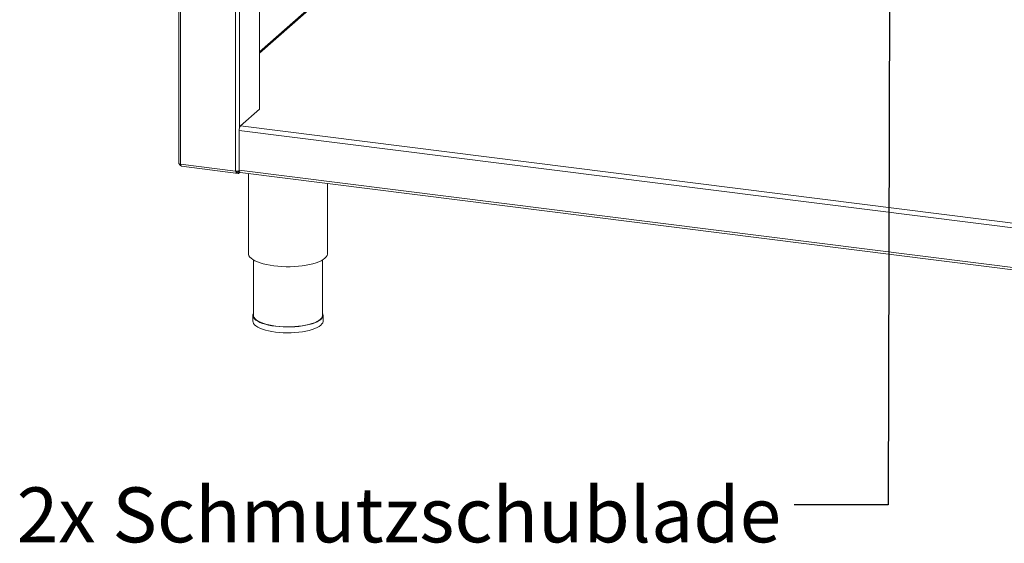
# Model space of a CAD drawing. Units: millimetres. Extents: x 5 to 415, y 5 to 292.
# Drawn here: x 181 to 248, y 72 to 107 of the extents above; entities that cross this region are included whole.
import ezdxf

# ---------------------------------------------------------------- set-up
doc = ezdxf.new("R2010")
doc.units = ezdxf.units.MM
doc.layers.add('BEMAßUNG', color=96, linetype='Continuous')
doc.styles.add('SLDTEXTSTYLE0', font='TXT', dxfattribs={"width": 0.75})
doc.dimstyles.new('SLDDIMSTYLE7', dxfattribs={"dimtxt": 0.18, "dimasz": 1.016, "dimexe": 0, "dimexo": 0.0625, "dimgap": 0, "dimtad": 0, "dimtih": 1, "dimtoh": 1, "dimdec": 0, "dimrnd": 1e-09, "dimzin": 0, "dimdsep": 46, "dimtxsty": 'Standard', "dimblk1": 'DOT', "dimblk2": 'DOT', "dimsah": 1, "dimcen": 0.09, "dimadec": 0, "dimazin": 0, "dimtfac": 1.016, "dimtdec": 0, "dimtofl": 0, "dimtmove": 0, "dimatfit": 3, "dimldrblk": 'DOT', "dimfxl": 0, "dimfrac": 2, "dimtolj": 1, "dimtzin": 0, "dimarcsym": 0})

# ---------------------------------------------------------------- blocks, each defined once
blk = doc.blocks.new('_DOT')
at = {"color": 0, "linetype": 'ByBlock', "lineweight": -2}
blk.add_line((-0.5, 0), (-1, 0), dxfattribs=at)
at = {"color": 0, "linetype": 'ByBlock', "const_width": 0.5}
blk.add_lwpolyline([(-0.25, 0, 1), (0.25, 0, 1)], format="xyb", close=True, dxfattribs=at)

msp = doc.modelspace()

# ---------------------------------------------------------------- linework, layer by layer
at = {"color": 7, "linetype": 'Continuous', "lineweight": 15}
for p, q in [((192.05501, 147.99595), (192.05501, 97.79507)), ((197.51619, 101.44555), (197.51619, 126.89381)), ((211.92029, 118.01764), (197.51619, 105.31442)), ((196.23456, 100.31526), (197.51619, 101.44555)), ((288.28448, 88.39327), (196.14617, 100.00161)), ((196.14617, 97.33031), (196.14617, 100.00161)), ((195.89236, 97.26362), (192.18968, 97.73011)), ((192.2373, 97.58837), (196.06001, 97.10675)), ((196.08295, 97.20385), (196.08295, 97.2711)), ((196.08295, 97.20385), (196.1609, 97.19403)), ((196.12192, 97.19108), (196.12972, 97.19796)), ((196.12192, 97.19108), (196.12192, 97.11251)), ((196.12192, 97.11251), (196.1857, 97.16876)), ((196.14617, 97.33031), (288.28448, 85.72198)), ((196.1609, 97.19403), (196.1609, 97.21302)), ((196.1609, 97.19403), (196.16615, 97.19866)), ((196.20331, 97.16023), (288.33819, 85.55232)), ((196.7615, 97.0899), (196.7615, 91.7002)), ((202.09483, 91.7002), (202.09483, 96.41796)), ((197.09483, 91.26987), (197.09483, 87.53613)), ((201.7615, 87.53613), (201.7615, 91.26987)), ((197.0615, 87.53613), (197.0615, 87.14329)), ((201.79483, 87.14329), (201.79483, 87.53613))]:
    msp.add_line(p, q, dxfattribs=at)
at = {"color": 8, "linetype": 'Continuous', "lineweight": 15}
for p, q in [((192.18968, 147.97898), (192.18968, 97.73011)), ((195.89236, 147.51249), (195.89236, 97.26362)), ((196.1609, 100.14489), (196.1609, 147.47866)), ((212.08565, 118.06585), (197.51619, 105.21679)), ((196.23456, 100.31526), (288.28576, 88.7179)), ((196.03136, 97.20249), (196.12192, 97.19108))]:
    msp.add_line(p, q, dxfattribs=at)
at = {"color": 7, "linetype": 'Continuous', "lineweight": 15, "flags": 128}
for points in [[(192.18968, 97.73011), (192.15308, 97.73615), (192.12071, 97.74445), (192.09383, 97.7547), (192.07346, 97.7665), (192.06038, 97.77939), (192.05511, 97.79289), (192.05501, 97.79507)], [(196.20331, 97.16023), (196.20073, 97.16067), (196.18545, 97.16898), (196.17206, 97.18648), (196.16106, 97.2125), (196.1529, 97.24605), (196.14787, 97.28583), (196.14617, 97.33031)], [(196.7615, 91.7002), (196.76591, 91.64911), (196.79652, 91.55663), (196.85596, 91.46572), (196.94358, 91.37738), (197.05842, 91.29258), (197.19923, 91.21224), (197.36445, 91.13725), (197.55229, 91.06843), (197.76068, 91.00653), (197.98734, 90.95223), (198.22978, 90.90613), (198.48536, 90.86872), (198.75126, 90.84043), (199.02458, 90.82155), (199.30233, 90.8123), (199.58145, 90.81278), (199.85889, 90.82298), (200.13161, 90.8428), (200.39663, 90.872), (200.65103, 90.91028), (200.89204, 90.95722), (201.11701, 91.0123), (201.32348, 91.07491), (201.50918, 91.14437), (201.67208, 91.21992), (201.81039, 91.30074), (201.92261, 91.38593), (202.00749, 91.47457), (202.06412, 91.56567), (202.09186, 91.65825), (202.09483, 91.7002)], [(197.0615, 87.14329), (197.07054, 87.0744), (197.1085, 86.98685), (197.17564, 86.90126), (197.2711, 86.81871), (197.39369, 86.74025), (197.54186, 86.66685), (197.71375, 86.59945), (197.9072, 86.53888), (198.11978, 86.48592), (198.34882, 86.44122), (198.59142, 86.40535)], [(197.09483, 87.66807), (197.08367, 87.64384), (197.06223, 87.55567), (197.07054, 87.46724), (197.1085, 87.37968), (197.17564, 87.2941), (197.2711, 87.21155), (197.39369, 87.13309), (197.54186, 87.05969), (197.71375, 86.99229), (197.9072, 86.93172), (198.11978, 86.87876), (198.34882, 86.83406), (198.59142, 86.79819)], [(198.60321, 86.80858), (198.36402, 86.84395), (198.13821, 86.88801), (197.92863, 86.94023), (197.7379, 86.99994), (197.56842, 87.0664), (197.42234, 87.13876), (197.30148, 87.21612), (197.20736, 87.2975), (197.14117, 87.38189), (197.10375, 87.46821), (197.09483, 87.53613)], [(198.59142, 86.79819), (198.84455, 86.7716), (199.10502, 86.75463), (199.36956, 86.74748), (199.63483, 86.75025), (199.8975, 86.76291), (200.15427, 86.78528), (200.4019, 86.8171), (200.6373, 86.85797), (200.85748, 86.90736), (201.0597, 86.96466), (201.24139, 87.02914), (201.40028, 87.1), (201.53438, 87.17634), (201.64198, 87.25721), (201.72175, 87.34159), (201.77267, 87.42841), (201.79411, 87.51659), (201.78579, 87.60501), (201.7615, 87.66807)], [(198.59142, 86.40535), (198.84455, 86.37876), (199.10502, 86.36179), (199.36956, 86.35464), (199.63483, 86.35742), (199.8975, 86.37007), (200.15427, 86.39245), (200.4019, 86.42427), (200.6373, 86.46513), (200.85748, 86.51452), (201.0597, 86.57182), (201.24139, 86.6363), (201.40028, 86.70716), (201.53438, 86.78351), (201.64198, 86.86438), (201.72175, 86.94875), (201.77267, 87.03558), (201.79411, 87.12375), (201.79483, 87.14329)], [(201.7615, 87.53613), (201.76079, 87.51687), (201.73965, 87.42993), (201.68944, 87.34433), (201.6108, 87.26114), (201.50471, 87.18141), (201.37251, 87.10614), (201.21585, 87.03628), (201.03672, 86.9727), (200.83735, 86.91621), (200.62027, 86.86752), (200.38819, 86.82723), (200.14404, 86.79586), (199.89089, 86.7738), (199.63192, 86.76132), (199.37038, 86.75859), (199.10957, 86.76563), (198.85277, 86.78237), (198.60321, 86.80858)]]:
    msp.add_lwpolyline(points, dxfattribs=at)
at = {"color": 7, "linetype": 'Continuous', "lineweight": 15}
for centre, radius, start, end in [((196.63741, 100.03245), 0.49221, 144.9309441, 183.5931112), ((195.9685, 97.70486), 0.44776, 260.2105379, 293.5307708)]:
    msp.add_arc(centre, radius, start, end, dxfattribs=at)
for points, knots in [([(192.21494, 97.62065), (192.20768, 97.62256), (192.17468, 97.63122), (192.12691, 97.67471), (192.08759, 97.7249), (192.08182, 97.75689), (192.08064, 97.76343)], [0, 0, 0, 0, 0.1111314, 0.50490851, 0.89868562, 1, 1, 1, 1]), ([(192.19114, 97.71952), (192.18849, 97.72114), (192.18319, 97.7244), (192.18023, 97.72973), (192.17875, 97.7324)], [0, 0, 0, 0, 0.498809168, 1, 1, 1, 1]), ([(192.18968, 97.73011), (192.19215, 97.70503), (192.19709, 97.65486), (192.2185, 97.60664), (192.23759, 97.58389), (192.24925, 97.58765), (192.25011, 97.58792)], [0, 0, 0, 0, 0.32478175, 0.64956351, 0.97434526, 1, 1, 1, 1]), ([(196.12192, 97.11251), (196.10084, 97.10868), (196.05792, 97.10088), (195.99685, 97.12558), (195.94243, 97.17591), (195.90962, 97.22811), (195.89465, 97.2589), (195.89236, 97.26362)], [0, 0, 0, 0, 0.23296155, 0.47410729, 0.71526748, 0.95642779, 1, 1, 1, 1]), ([(196.12192, 97.19108), (196.10072, 97.1894), (196.05828, 97.18603), (195.99894, 97.21255), (195.96218, 97.24149), (195.94656, 97.26013), (195.94634, 97.2604)], [0, 0, 0, 0, 0.33138445, 0.66328474, 0.99518798, 1, 1, 1, 1])]:
    msp.add_open_spline(points, degree=3, knots=knots, dxfattribs=at)

# ---------------------------------------------------------------- texts
at = {"layer": 'BEMAßUNG', "insert": (181.12711, 75.92378), "char_height": 3.7041667, "attachment_point": 1, "style": 'SLDTEXTSTYLE0'}
msp.add_mtext('2x Schmutzschublade', dxfattribs=at)

# ---------------------------------------------------------------- leaders
at = {"layer": 'BEMAßUNG'}
msp.add_leader([(240.03394, 122.84226), (239.92534, 74.74327), (233.57534, 74.74327)], dimstyle='SLDDIMSTYLE7', dxfattribs=at)

doc.saveas('drawing.dxf')
